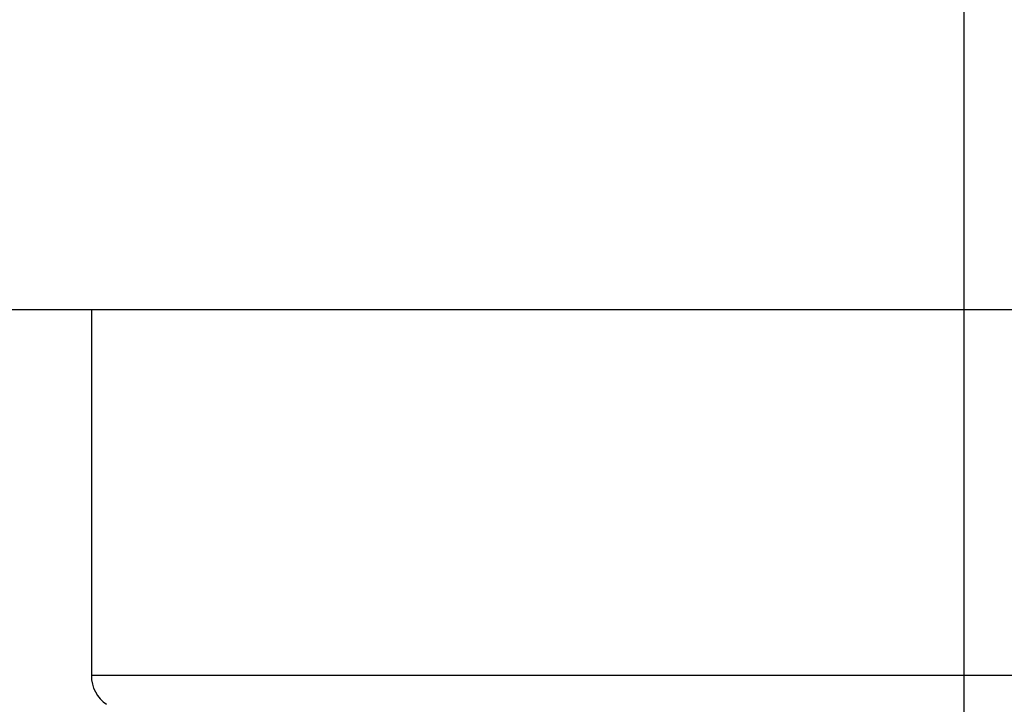
# Model space of a CAD drawing. Units: millimetres. Extents: x -3217 to 5220, y -3013 to 2395.
# Drawn here: x 5066 to 5072, y 2180 to 2184 of the extents above; entities that cross this region are included whole.
import ezdxf

# ---------------------------------------------------------------- set-up
doc = ezdxf.new("R2010")
doc.units = ezdxf.units.MM
doc.linetypes.add('AM_DIN_G_W050', pattern=[13.75, 9.75, -1.5, 1, -1.5])
for name, color, linetype in [('centerline-Mittellinie', 92, 'AM_DIN_G_W050'), ('dimension-Bemassung', 5, 'Continuous'), ('hatching-Schraffur', 5, 'Continuous'), ('outline-Körperkante', 7, 'Continuous')]:
    doc.layers.add(name, color=color, linetype=linetype)

# ---------------------------------------------------------------- blocks, each defined once
blk = doc.blocks.new('WinDrive2201_Drive')
at = {"layer": 'centerline-Mittellinie'}
blk.add_line((7, -6.4971), (7, -15.0077), dxfattribs=at)
at = {"layer": 'outline-Körperkante'}
for p, q in [((12.5, -9.4971), (-8.5222, -9.4971)), ((2, -9.4971), (2, -11.5933)), ((12, -11.5933), (2, -11.5933))]:
    blk.add_line(p, q, dxfattribs=at)
blk.add_arc((2.2, -11.5933), 0.2, 180, 235.2093, dxfattribs=at)
blk = doc.blocks.new('Verschalung WinDrive2201')
at = {"layer": 'hatching-Schraffur'}
h = blk.add_hatch(dxfattribs=at)
h.set_pattern_fill('ANSI31', color=256, scale=0.5, style=0)
h.set_pattern_definition([(45, (-116.6368, -261.4505), (-1.122532, 1.122532), [])])
h.paths.add_polyline_path([(-2, -98), (-9.7914, -98), (-18.4517, -93), (-23, -93), (-23, -95.5), (-22.2022, -95.5), (-21.5094, -94.3), (-20.6434, -94.8), (-20.3547, -94.3), (-19.4887, -94.8), (-19.2, -94.3), (-12.7914, -98), (-44.25, -98, -1), (-45.75, -98), (-48.25, -98, -1), (-49.75, -98), (-52.25, -98, -1), (-53.75, -98), (-56.25, -98, -1), (-57.75, -98), (-60.25, -98, -1), (-61.75, -98), (-65, -98), (-65, -100), (0, -100), (0, -74.1), (-4, -73.25), (-4, -70.75), (0, -69.9), (0, -8.25), (-2, -8.25), (-2, -14.25), (-4.5, -14.25), (-4.5, -11.75), (-6, -11.75), (-6, -15.75), (-2, -15.75), (-2, -20.4804), (-1.7, -21), (-2, -21.5196), (-2, -68.2803), (-6, -69.1303), (-6, -74.8697), (-2, -75.7197)])
h.paths.add_polyline_path([(-2, -2.25), (-2, -8.25), (0, -8.25), (0, 0), (-82, 0), (-82, -1), (-69, -1), (-68, -2), (-63.75, -2, 1), (-62.25, -2), (-19.75, -2, 1), (-18.25, -2), (-6, -2), (-6, -4.75), (-4.5, -4.75), (-4.5, -2.25)])
blk = doc.blocks.new('SR_WD2201_Antriebsquerschnitt_kpldwg')
at = {"layer": 'hatching-Schraffur'}
h = blk.add_hatch(dxfattribs=at)
h.set_pattern_fill('ANSI31', color=256, scale=0.5, style=0)
h.set_pattern_definition([(45, (-0.006, 100), (-1.122532, 1.122532), [])])
h.paths.add_polyline_path([(9.5, 79.134), (9, 80), (9.5, 80.866), (9.5, 95.5), (39.0458, 95.5, -0.332369), (41.9229, 93.35), (43.844, 93.35, -0.414214), (45.994, 95.5), (56.4571, 95.5, -0.382162), (59.4388, 92.8313), (59.5557, 91.7791, 0.382162), (61.5434, 90), (66.994, 90), (66.994, 97), (64.694, 97), (64.694, 92.5), (62.494, 92.5), (61.994, 97), (61.994, 99), (59.994, 99), (59.994, 100), (-0.006, 100), (-0.006, 97), (0.494, 93), (2.294, 93), (2.3, 97), (5, 97), (5, 64.3264), (5, 49.3199, 0.176327), (6.1698, 46.1059), (6.7613, 45.401, -0.339454), (6.8144, 44.1846), (5.7297, 42.6355, 0.459471), (5.8502, 42.1965), (11.4472, 39.5866, 0.107142), (13, 39.25), (13, 40.85, -1.208029), (13.789, 45), (18.4608, 45, 0.57735), (19.5, 45), (23.5, 45, 0.411525), (24.3148, 44.7777), (29.5, 47.7713), (29.5, 50), (23.9495, 50, 0.816497), (19.0505, 50), (12.5, 50), (12.5, 51), (9.5, 51), (9.5, 64.134), (9, 65), (9.5, 65.866)])
h.paths.add_polyline_path([(43.844, 93.35), (41.9229, 93.35, -0.041408), (42.0236, 92.8643, 0.378993), (45.994, 89.35), (45.994, 91.2, -0.414214)], flags=17)
h.paths.add_polyline_path([(48.8007, 90.5), (49.994, 90.5), (49.994, 92.5), (47.9689, 92.5, -0.299597), (45.994, 91.2), (45.994, 89.35, 0.196923)], flags=17)
h.paths.add_polyline_path([(14.8063, 41.8339, -0.254686), (13, 40.85), (13, 39.25, 0.254686), (16.1505, 40.9661, 1)], flags=17)
at = {"layer": 'outline-Körperkante'}
for name, p in [('Verschalung WinDrive2201', (141.994, 100)), ('WinDrive2201_Drive', (64.694, 97))]:
    blk.add_blockref(name, p, dxfattribs=at)
blk = doc.blocks.new('SR_WD2201_MF_LR12_Sturz')
at = {"layer": 'dimension-Bemassung'}
blk.add_blockref('SR_WD2201_Antriebsquerschnitt_kpldwg', (0, 0), dxfattribs=at)
blk = doc.blocks.new('SR_WD2201_MF_LR12_Sturz_kpl')
at = {"layer": 'dimension-Bemassung'}
blk.add_blockref('SR_WD2201_MF_LR12_Sturz', (0, 0), dxfattribs=at)

msp = doc.modelspace()

# ---------------------------------------------------------------- block references
at = {"layer": 'outline-Körperkante'}
msp.add_blockref('SR_WD2201_MF_LR12_Sturz_kpl', (5000, 2095), dxfattribs=at)

doc.saveas('drawing.dxf')
